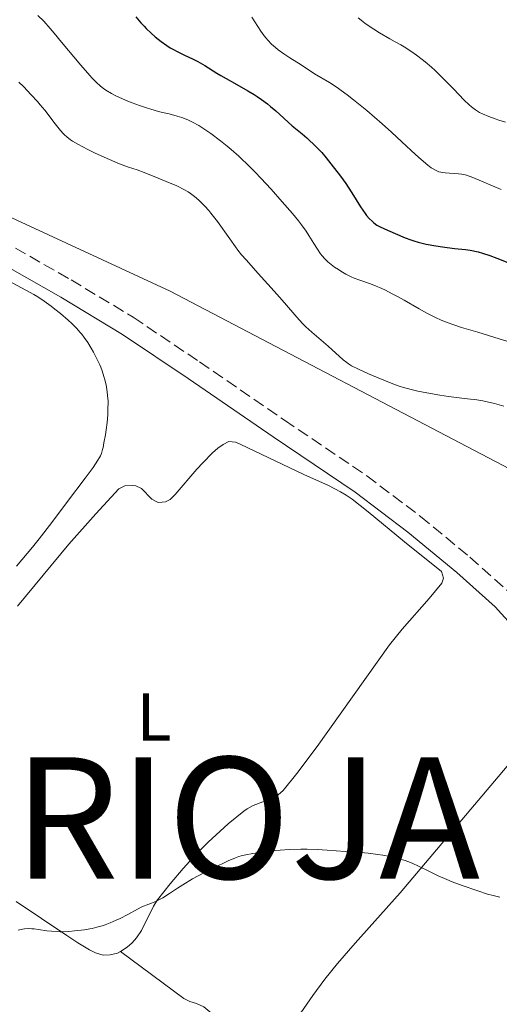
# Model space of a CAD drawing. Units: metres. Extents: x 572742 to 573737, y 4693246 to 4694122.
# Drawn here: x 573398 to 573469, y 4693652 to 4693798 of the extents above; entities that cross this region are included whole.
import ezdxf
from ezdxf.enums import TextEntityAlignment as Align

# ---------------------------------------------------------------- set-up
doc = ezdxf.new("R2010")
doc.units = ezdxf.units.M
doc.header["$MEASUREMENT"] = 0
doc.linetypes.add('DGN Style 3', pattern=[2.435890702152634, 1.739921930109024, -0.6959687720436097])
for name, color, linetype, lineweight in [('Camino', 7, 'DGN Style 3', 0), ('Curva de nivel directora', 30, 'Continuous', 30), ('Curva de nivel intermedia', 30, 'Continuous', 0), ('Etiqueta de uso rústico', 92, 'Continuous', 0), ('Límite de Autonomía', 7, 'Continuous', 0), ('Línea de cambio de uso (parcela vista)', 92, 'Continuous', 0), ('Margen derecho', 7, 'Continuous', 0), ('Texto de Autonomía', 135, 'Continuous', 0)]:
    doc.layers.add(name, color=color, linetype=linetype, lineweight=lineweight)
doc.styles.add('Style-Arial', font='arial.ttf')

msp = doc.modelspace()

# ---------------------------------------------------------------- linework, layer by layer
at = {"layer": 'Camino', "color": 7, "linetype": 'DGN Style 3', "lineweight": 0}
msp.add_polyline3d([(573351.75, 4693798.680000001, 439.1499999999942), (573357.0100000016, 4693794.870000003, 439.3399999999965), (573366.8399999997, 4693786.190000002, 439.3399999999965), (573375.739999998, 4693779.86, 439.7100000000063), (573384.9299999991, 4693773.250000001, 439.8999999999942), (573393.1999999993, 4693766.910000003, 439.8999999999942), (573405.6799999983, 4693759.790000001, 440.0800000000019), (573414.8899999994, 4693754.239999998, 439.7100000000063), (573424.7199999975, 4693747.63, 439.3399999999965), (573437.2999999993, 4693739.000000001, 438.7799999999988), (573449.4799999989, 4693730.760000003, 438.0299999999988), (573457.4400000006, 4693724.739999998, 437.8500000000058), (573464.7600000009, 4693718.710000004, 437.4799999999959), (573470.609999998, 4693713.469999999, 437.4799999999959)], dxfattribs=at)
at = {"layer": 'Curva de nivel directora', "color": 30, "linetype": 'Continuous', "lineweight": 30, "elevation": 425, "flags": 128}
for points in [[(573415.2800000006, 4693798.75), (573416.0299999993, 4693797.869999999), (573416.480000001, 4693797.390000001), (573416.8099999995, 4693797.050000001), (573417.5499999993, 4693796.350000001), (573418.1300000005, 4693795.820000002), (573419.0099999988, 4693795.100000001), (573419.8400000003, 4693794.51), (573420.3700000001, 4693794.17), (573420.73, 4693793.960000002), (573421.480000001, 4693793.570000002), (573422.3999999998, 4693793.130000001), (573423.7400000007, 4693792.490000002), (573424.4299999992, 4693792.130000002), (573425.4799999997, 4693791.53), (573427.2700000001, 4693790.41), (573427.8699999992, 4693790.060000001), (573428.6600000004, 4693789.619999999), (573429.8799999986, 4693788.91), (573431.8599999989, 4693787.820000002), (573432.7899999988, 4693787.260000001), (573433.2499999992, 4693786.970000001), (573433.9099999986, 4693786.51), (573434.7899999992, 4693785.850000001), (573435.2400000007, 4693785.480000001), (573435.9899999995, 4693784.830000001), (573438.4199999992, 4693782.600000001), (573439.8899999999, 4693781.420000001), (573440.6099999996, 4693780.820000002), (573440.9999999986, 4693780.460000002), (573441.6, 4693779.9), (573442.4, 4693779.090000002), (573442.8099999991, 4693778.640000002), (573443.4699999985, 4693777.880000002), (573444.1799999992, 4693776.99), (573445.5999999986, 4693775.130000001), (573446.3600000008, 4693774.060000002), (573446.7199999985, 4693773.53), (573447.2699999983, 4693772.660000001), (573448.5499999991, 4693770.590000001), (573449.2199999996, 4693769.620000001), (573449.4400000009, 4693769.340000002), (573449.8599999989, 4693768.860000002), (573450.259999999, 4693768.470000002), (573450.5099999993, 4693768.250000001), (573450.980000001, 4693767.900000002), (573451.4500000003, 4693767.630000002)], [(573451.4500000003, 4693767.630000002), (573452.55, 4693767.16), (573455.1899999997, 4693766.020000001), (573456.01, 4693765.7), (573456.4300000003, 4693765.560000001), (573457.1099999998, 4693765.350000001), (573458.2899999999, 4693765.07), (573459.7099999993, 4693764.810000001), (573460.6999999996, 4693764.660000001), (573462.4699999997, 4693764.439999999), (573464.0999999992, 4693764.27), (573464.7999999988, 4693764.170000002), (573465.97, 4693763.920000001), (573466.6399999984, 4693763.74), (573467.6899999989, 4693763.410000003), (573468.7399999994, 4693763.020000001), (573470.1299999997, 4693762.439999999), (573470.8299999993, 4693762.16), (573472.47, 4693761.540000001), (573473.7100000004, 4693761.029999999), (573476.529999999, 4693759.790000001), (573476.8699999988, 4693759.67), (573477.5700000006, 4693759.400000001), (573479.5399999998, 4693758.51)]]:
    msp.add_lwpolyline(points, dxfattribs=at)
at = {"layer": 'Curva de nivel intermedia', "color": 30, "linetype": 'Continuous', "lineweight": 0, "flags": 128}
for points, elevation in [([(573432.9600000009, 4693775.73), (573432.1400000006, 4693776.539999999), (573430.510000001, 4693778.099999999), (573429.3900000014, 4693779.109999999), (573428.79, 4693779.619999999), (573427.82, 4693780.41), (573426.3800000005, 4693781.480000001), (573425.6500000019, 4693781.99), (573424.5900000001, 4693782.659999998), (573423.6500000014, 4693783.170000001), (573423.0900000003, 4693783.439999999), (573422.7400000016, 4693783.59), (573422.0800000001, 4693783.83), (573421.3899999993, 4693784.050000002), (573420.2100000014, 4693784.369999998), (573419.2300000002, 4693784.579999999), (573418.62, 4693784.739999999), (573417.4900000012, 4693785.06), (573416.8300000018, 4693785.259999998), (573415.7900000003, 4693785.619999998), (573414.7400000019, 4693786.009999999), (573414.0700000013, 4693786.269999999), (573412.8600000021, 4693786.800000001), (573412.1, 4693787.17), (573411.6500000006, 4693787.42), (573410.8300000003, 4693787.92), (573410.2699999993, 4693788.31), (573409.9699999997, 4693788.550000001), (573409.4400000002, 4693789.020000001), (573408.8099999997, 4693789.670000001), (573408.4400000009, 4693790.07), (573407.110000001, 4693791.600000001), (573404.2800000012, 4693795.029999998), (573403.1900000006, 4693796.34), (573402.6000000006, 4693797.029999998), (573401.6200000015, 4693798.100000001), (573400.7499999997, 4693798.96)], 430), ([(573432.4300000012, 4693798.699999998), (573433.7800000012, 4693796.630000001), (573434.2900000007, 4693795.929999999), (573434.5600000012, 4693795.599999998), (573434.8300000017, 4693795.29), (573435.3900000005, 4693794.720000001), (573435.9800000006, 4693794.199999999), (573436.3700000017, 4693793.890000001), (573437.1800000009, 4693793.300000001), (573438.0999999995, 4693792.689999998), (573439.7800000004, 4693791.630000001), (573441.7499999997, 4693790.33), (573443.9600000002, 4693789.009999999), (573445.1000000001, 4693788.269999999), (573445.6900000002, 4693787.86), (573446.6, 4693787.189999999), (573447.530000002, 4693786.480000001), (573449.49, 4693784.869999999), (573451.7699999999, 4693782.9), (573453.1300000012, 4693781.659999999), (573454.6700000013, 4693780.24), (573456.6900000018, 4693778.369999999), (573457.55, 4693777.599999999), (573458.5400000003, 4693776.769999999), (573459.030000002, 4693776.409999999), (573459.3000000003, 4693776.239999999), (573459.7500000017, 4693775.989999999), (573460.1699999997, 4693775.810000001), (573460.4600000003, 4693775.73), (573460.6500000003, 4693775.689999999), (573461.1100000007, 4693775.630000002), (573463.0800000001, 4693775.52), (573463.5800000007, 4693775.460000002), (573463.8399999999, 4693775.41), (573464.2800000003, 4693775.279999998), (573465.180000001, 4693774.949999999), (573469.3899999999, 4693773.180000001)], 420.0000000000001), ([(573448.2100000015, 4693798.619999998), (573448.8799999999, 4693798.079999999), (573449.2599999999, 4693797.8), (573450.5100000015, 4693796.949999998), (573451.380000001, 4693796.4), (573452.9099999999, 4693795.5), (573453.7000000011, 4693795.07), (573454.5300000004, 4693794.619999999), (573455.0199999999, 4693794.319999999), (573456.3099999996, 4693793.470000001), (573457.0499999995, 4693792.949999999), (573458.1300000013, 4693792.119999998), (573459.0600000012, 4693791.310000001), (573459.610000001, 4693790.8), (573460.5600000009, 4693789.850000001), (573462.32, 4693788.09), (573463.9299999994, 4693786.430000001), (573464.6300000012, 4693785.73), (573465, 4693785.41), (573465.57, 4693784.970000001), (573466.1900000013, 4693784.59), (573466.6300000016, 4693784.369999998), (573467.5400000013, 4693783.98), (573468.5100000014, 4693783.640000001), (573469.0600000012, 4693783.460000001), (573470.0500000014, 4693783.180000001)], 415), ([(573397.9600000002, 4693789.060000001), (573398.6100000006, 4693788.430000001), (573399.7800000019, 4693787.23), (573400.7000000007, 4693786.230000001), (573401.1200000007, 4693785.739999998), (573401.78, 4693784.919999998), (573403.3200000002, 4693782.890000002), (573404.0900000012, 4693781.939999999), (573404.5000000005, 4693781.470000001), (573404.7100000004, 4693781.26), (573405.03, 4693780.970000002), (573405.5799999998, 4693780.550000001), (573405.9000000019, 4693780.34), (573406.6600000019, 4693779.890000001), (573408.1500000004, 4693779.119999998), (573409.2600000012, 4693778.579999999), (573411.3900000014, 4693777.609999999), (573412.6100000017, 4693777.09), (573413.250000001, 4693776.839999998), (573414.200000001, 4693776.499999999), (573415.4500000004, 4693776.080000001), (573416.480000001, 4693775.699999998), (573418.5799999997, 4693774.869999999), (573419.7500000009, 4693774.38), (573421.3300000012, 4693773.699999998), (573422.4700000011, 4693773.139999999), (573423.0299999999, 4693772.810000001), (573423.3600000008, 4693772.599999998), (573423.9599999997, 4693772.140000001), (573424.6100000002, 4693771.59), (573424.9500000001, 4693771.269999999), (573425.4999999999, 4693770.720000001), (573426.0900000001, 4693770.059999999), (573426.4000000006, 4693769.689999998), (573427.3799999997, 4693768.419999998), (573429.1800000012, 4693765.869999998), (573430.0300000005, 4693764.679999999), (573430.3900000004, 4693764.21), (573430.9400000003, 4693763.519999999), (573431.5999999996, 4693762.75)], 435.0000000000001), ([(573471.5500000012, 4693750.32), (573469.0999999993, 4693751.039999997), (573465.940000001, 4693752.029999998), (573463.5200000004, 4693752.75), (573462.2500000007, 4693753.17), (573461.6800000007, 4693753.38), (573460.5200000006, 4693753.839999998), (573459.6500000012, 4693754.23), (573458.4000000017, 4693754.84), (573457.2200000016, 4693755.49), (573455.04, 4693756.769999999), (573454.0099999995, 4693757.34), (573453.3600000015, 4693757.689999999), (573452.1500000021, 4693758.3), (573451.3499999997, 4693758.659999999), (573450.8700000015, 4693758.859999998), (573450.0399999999, 4693759.179999998), (573448.4599999996, 4693759.720000002), (573447.6300000004, 4693760.05), (573447.1699999999, 4693760.26), (573446.400000001, 4693760.649999999), (573445.6600000013, 4693761.069999999), (573445.2800000012, 4693761.3), (573444.7200000002, 4693761.67), (573443.9400000002, 4693762.27), (573443.7099999998, 4693762.470000001), (573443.2800000008, 4693762.890000001), (573442.8800000006, 4693763.34), (573442.6400000014, 4693763.65), (573442.1699999998, 4693764.319999999), (573441.6400000001, 4693765.159999999), (573440.9000000003, 4693766.38), (573440.4900000012, 4693767.01), (573439.8200000006, 4693767.940000001), (573439.3600000002, 4693768.539999999), (573438.4900000007, 4693769.599999999), (573436.9500000007, 4693771.36), (573435.3200000012, 4693773.239999999), (573433.7900000003, 4693774.88), (573432.9600000009, 4693775.73)], 430), ([(573393.0300000015, 4693761.429999999), (573398.9800000016, 4693758.26), (573400.1600000019, 4693757.600000001), (573400.7499999997, 4693757.260000001), (573401.7000000018, 4693756.63), (573402.7200000011, 4693755.890000001), (573403.270000001, 4693755.470000001), (573404.1200000005, 4693754.789999999), (573405.2400000001, 4693753.82), (573405.7699999999, 4693753.319999999), (573406.5000000009, 4693752.609999999), (573407.0400000017, 4693752.01), (573407.2899999998, 4693751.720000001), (573407.6299999995, 4693751.270000001), (573408.1400000014, 4693750.52), (573408.6500000011, 4693749.660000001), (573408.9800000018, 4693749.06), (573409.5499999997, 4693747.98), (573409.9400000008, 4693747.180000001), (573410.0800000017, 4693746.84), (573410.2800000005, 4693746.319999999), (573410.5399999998, 4693745.460000001), (573410.6700000018, 4693744.980000001), (573410.8500000006, 4693744.23), (573411.0300000015, 4693743.21), (573411.0899999996, 4693742.67), (573411.1499999999, 4693741.789999999), (573411.1400000011, 4693740.480000001), (573411.1100000021, 4693739.770000001), (573411.0200000004, 4693738.659999999), (573410.8799999995, 4693737.550000001), (573410.77, 4693736.84), (573410.550000001, 4693735.630000001), (573410.4100000003, 4693734.970000002), (573410.3299999996, 4693734.630000002), (573410.1599999998, 4693734.079999999), (573410.0200000012, 4693733.720000001), (573409.9000000005, 4693733.489999999), (573409.6400000012, 4693733.050000001), (573408.9300000004, 4693732.000000001), (573407.7700000004, 4693730.42), (573405.1500000008, 4693726.940000001), (573402.8200000017, 4693723.829999999), (573400.9300000007, 4693721.42), (573399.9400000006, 4693720.199999999), (573397.5900000014, 4693717.34)], 440), ([(573431.5999999996, 4693762.75), (573433.380000001, 4693760.74), (573435.7800000017, 4693758.109999999), (573436.9400000017, 4693756.8), (573439.4600000008, 4693753.869999999), (573440.070000001, 4693753.21), (573440.470000001, 4693752.810000001), (573441.3200000004, 4693752.039999999), (573443.7400000012, 4693749.969999999), (573446.0000000009, 4693747.939999999), (573446.5100000005, 4693747.529999998), (573446.7699999998, 4693747.339999998), (573447.2400000015, 4693747.059999999), (573448.2600000007, 4693746.55), (573449.7600000005, 4693745.880000001), (573450.9100000015, 4693745.390000001), (573453.0799999997, 4693744.5), (573454.28, 4693744.050000001), (573454.9300000004, 4693743.840000001), (573455.3399999995, 4693743.720000001), (573456.2500000015, 4693743.489999999), (573457.0600000005, 4693743.319999999), (573458.9100000013, 4693742.949999998), (573460.3200000017, 4693742.699999998), (573461.5900000012, 4693742.499999999), (573463.5600000005, 4693742.26), (573464.8400000012, 4693742.130000001), (573465.5099999995, 4693742.039999999), (573466.6600000008, 4693741.84), (573467.3300000012, 4693741.699999999), (573468.3799999995, 4693741.46), (573469.8000000011, 4693741.070000002)], 435.0000000000001), ([(573469.1700000009, 4693668.309999999), (573468.2200000009, 4693668.539999999), (573467.3800000004, 4693668.779999998), (573465.9200000009, 4693669.270000001), (573463.6100000018, 4693670.039999999), (573462.1500000001, 4693670.600000001), (573461.3299999998, 4693670.929999999), (573460.0600000002, 4693671.499999999), (573458.7900000006, 4693672.119999998), (573457.1400000011, 4693672.930000001), (573456.3299999997, 4693673.289999999), (573455.9400000008, 4693673.449999998), (573455.1600000008, 4693673.73), (573454.4000000008, 4693673.970000001), (573453.9, 4693674.099999999), (573452.9200000011, 4693674.330000001), (573451.8400000016, 4693674.539999999), (573451.1200000017, 4693674.659999999), (573449.6900000012, 4693674.84), (573448.6100000016, 4693674.930000001), (573447.1000000006, 4693675.039999999), (573446.2900000014, 4693675.089999998), (573443.6000000003, 4693675.300000001), (573442.1500000019, 4693675.380000001), (573440.67, 4693675.41), (573439.7200000001, 4693675.41), (573438.0000000012, 4693675.359999998), (573436.64, 4693675.29), (573436.0099999997, 4693675.24), (573435.0000000016, 4693675.130000001), (573432.6200000012, 4693674.78), (573431.5800000017, 4693674.599999999), (573430.8700000009, 4693674.439999998), (573430.5500000013, 4693674.349999999), (573430.0199999993, 4693674.160000001), (573428.9500000009, 4693673.680000001), (573426.7300000014, 4693672.609999999), (573425.4599999996, 4693671.98), (573423.6500000014, 4693671.009999999), (573422.2099999996, 4693670.16), (573421.4500000019, 4693669.67), (573420.2400000005, 4693668.850000001), (573419.2900000005, 4693668.24), (573418.8500000002, 4693668.000000001)], 435.0000000000001), ([(573418.8500000002, 4693668.000000001), (573418.2100000009, 4693667.690000001), (573416.1800000013, 4693666.87), (573415.5100000009, 4693666.539999999), (573414.0700000013, 4693665.759999999), (573412.9300000014, 4693665.180000001), (573412.3400000014, 4693664.9), (573411.4800000008, 4693664.519999999), (573410.7200000008, 4693664.23), (573410.2699999993, 4693664.08), (573409.4900000015, 4693663.850000001), (573408.8099999997, 4693663.689999999), (573408.4299999997, 4693663.62), (573407.6699999998, 4693663.499999999), (573406.2000000012, 4693663.32), (573405.3499999996, 4693663.239999999), (573404.4700000013, 4693663.199999999), (573404.0399999998, 4693663.199999999), (573403.6100000007, 4693663.210000001), (573402.8000000016, 4693663.269999999), (573402.0599999995, 4693663.350000001), (573400.8500000002, 4693663.529999998), (573400.1999999998, 4693663.62), (573399.8800000002, 4693663.650000001), (573399.3400000016, 4693663.66), (573398.8000000007, 4693663.62), (573398.4600000009, 4693663.579999999), (573397.8200000017, 4693663.45)], 435.0000000000001)]:
    msp.add_lwpolyline(points, dxfattribs=dict(at, elevation=elevation))
at = {"layer": 'Límite de Autonomía', "color": 7, "linetype": 'Continuous', "lineweight": 0}
msp.add_polyline3d([(573734.3099999987, 4693565.41, 427.3), (573713.3000000007, 4693573.830000003, 429.19), (573685.6000000016, 4693590.730000001, 429.96), (573679.6600000003, 4693594.859999999, 430.08), (573663.0100000016, 4693610.260000002, 430.77), (573634.1999999993, 4693631.239999998, 435.72), (573599.6600000003, 4693652.27, 438.33), (573560.1900000013, 4693675.640000001, 439.87), (573547.0500000007, 4693685.539999999, 441.63), (573529, 4693700.580000003, 443.19), (573510.7899999992, 4693712.690000001, 442.51), (573483.3200000003, 4693727.430000001, 436.8), (573471.6499999985, 4693731.230000001, 435.9), (573420.370000001, 4693758.13, 437.98), (573376.9100000003, 4693778.230000001, 439.71), (573353.7899999992, 4693795.219999999, 439.25), (573303.9600000009, 4693827.699999999, 438.36)], dxfattribs=at)
at = {"layer": 'Línea de cambio de uso (parcela vista)', "color": 92, "linetype": 'Continuous', "lineweight": 0}
for points in [[(573397.7300000004, 4693711.439999999, 438.8399999999965), (573405.3600000005, 4693720.600000001, 438.7200000000012), (573409.3399999999, 4693725.109999999, 438.6600000000035), (573412.7400000002, 4693728.800000001, 438.6199999999953), (573413.6500000004, 4693729.27, 438.6100000000006), (573414.7199999997, 4693729.33, 438.6199999999953), (573415.2599999999, 4693729.27, 438.6199999999953), (573416.0899999999, 4693728.850000001, 438.5599999999977), (573417.6600000003, 4693727.310000001, 438.320000000007), (573418.4800000004, 4693726.83, 438.25), (573418.6699999999, 4693726.800000001, 438.2400000000052), (573419.6699999999, 4693726.890000001, 438.2400000000052), (573420.3499999996, 4693727.25, 438.2400000000052), (573421.0899999999, 4693727.960000001, 438.2400000000052), (573424.2999999998, 4693731.76, 438.2400000000052), (573425.2000000002, 4693732.689999999, 438.2200000000012), (573426.6399999997, 4693734.16, 438.0599999999977), (573427.4000000004, 4693734.83, 437.9700000000012), (573428.2000000002, 4693735.390000001, 437.8999999999942), (573429.0499999998, 4693735.82, 437.8699999999953), (573430.0300000003, 4693735.75, 437.8699999999953), (573430.75, 4693735.430000001, 437.8699999999953), (573440.1500000004, 4693730.930000001, 437.8600000000006), (573443.8200000003, 4693729.300000001, 437.6600000000035), (573445.5999999996, 4693728.390000001, 437.5500000000029), (573446.4500000002, 4693727.880000001, 437.5099999999948), (573447.3200000003, 4693727.279999999, 437.5), (573449.6900000004, 4693725.439999999, 437.5), (573455.0800000001, 4693720.970000001, 437.5), (573460.5700000003, 4693716.550000001, 437.5), (573460.8600000005, 4693715.57, 437.5), (573460.5999999996, 4693714.869999999, 437.5), (573458.7300000004, 4693712.550000001, 437.4700000000012), (573454.7300000004, 4693708.050000001, 437.2899999999936), (573452.8399999999, 4693705.720000001, 437.1600000000035), (573442.1200000001, 4693690.619999999, 436.3000000000029), (573439.1299999999, 4693686.619999999, 436.1399999999995), (573437.0999999996, 4693684.130000001, 436.0099999999948), (573436.3700000001, 4693683.470000001, 435.9600000000065), (573435.5099999999, 4693682.980000001, 435.8999999999942), (573432.6399999997, 4693681.880000001, 435.7299999999959), (573431.75, 4693681.42, 435.6699999999983), (573431.25, 4693681.08, 435.6399999999995), (573428.9500000002, 4693679.17, 435.4600000000065), (573426, 4693676.470000001, 435.2799999999989), (573424.3300000001, 4693674.77, 435.2599999999948), (573422.29, 4693672.550000001, 435.2599999999948), (573420.3499999996, 4693670.27, 435.2599999999948), (573418.5, 4693667.91, 435.2599999999948), (573417.8799999999, 4693666.960000001, 435.2599999999948), (573416.1200000001, 4693663.359999999, 435.2599999999948), (573415.3799999999, 4693662.300000001, 435.2599999999948), (573414.7199999997, 4693661.560000001, 435.2599999999948), (573413.9699999997, 4693660.9, 435.2599999999948), (573412.9800000004, 4693660.279999999, 435.2599999999948)], [(573434.7300000004, 4693643.99, 434.9100000000035), (573441.4699999997, 4693653.76, 434.1000000000058), (573443.2699999996, 4693656.15, 434.0200000000041), (573445.1500000004, 4693658.480000001, 434.0500000000029), (573447.7699999996, 4693661.51, 434.2200000000012), (573454.4400000004, 4693668.980000001, 434.8500000000058), (573472.7100000001, 4693690.57, 436.0299999999989), (573473.2699999996, 4693691.32, 436.070000000007)], [(573412.9800000004, 4693660.279999999, 435.2599999999948), (573412.5300000003, 4693660.039999999, 435.2599999999948), (573411.4900000002, 4693659.75, 435.2599999999948), (573410.4500000002, 4693659.710000001, 435.2599999999948), (573409.2800000003, 4693660.050000001, 435.2599999999948), (573408.4100000003, 4693660.529999999, 435.3099999999977), (573406.7000000002, 4693661.560000001, 435.5399999999936), (573405.04, 4693662.66, 435.6900000000023), (573397.5499999998, 4693667.66, 435.8800000000047)], [(573412.9800000004, 4693660.279999999, 435.2599999999948), (573422.3700000001, 4693653.279999999, 434.1399999999995), (573423.2599999999, 4693652.850000001, 434.0899999999965), (573424.25, 4693652.57, 434.1000000000058), (573425.3399999999, 4693652.060000001, 434.1399999999995), (573427.6500000004, 4693650.16, 434.3099999999977), (573432.8499999996, 4693645.49, 434.820000000007), (573434.7300000004, 4693643.99, 434.9100000000035)]]:
    msp.add_polyline3d(points, dxfattribs=at)
at = {"layer": 'Margen derecho', "color": 7, "linetype": 'Continuous', "lineweight": 0}
msp.add_polyline3d([(573387.7099999996, 4693767.350000002, 439.7100000000063), (573391.5399999986, 4693764.410000001, 439.8999999999942), (573404.1600000006, 4693757.210000001, 440.0800000000019), (573413.269999999, 4693751.699999999, 439.7100000000063), (573423.0399999989, 4693745.15, 439.3399999999965), (573435.6200000007, 4693736.520000001, 438.7799999999988), (573447.7399999977, 4693728.320000002, 438.0299999999988), (573455.5799999987, 4693722.380000001, 437.8500000000058), (573462.8000000005, 4693716.430000001, 437.4799999999959), (573468.4899999968, 4693711.330000003, 437.4799999999959), (573474.6999999986, 4693704.510000003, 437.2899999999936), (573479.7800000012, 4693699.600000001, 437.2899999999936)], dxfattribs=at)

# ---------------------------------------------------------------- texts
at = {"layer": 'Etiqueta de uso rústico', "color": 92, "linetype": 'Continuous', "lineweight": 0, "style": 'Style-Arial'}
msp.add_text('L', height=7.000000000000002, dxfattribs=at).set_placement((573417.9814203798, 4693695.030009999, 436.6999999999971), align=Align.MIDDLE_CENTER)
at = {"layer": 'Texto de Autonomía', "color": 135, "linetype": 'Continuous', "lineweight": 0, "style": 'Style-Arial'}
msp.add_text('COMUNIDAD AUTÓNOMA DE LA RIOJA', height=18, dxfattribs=at).set_placement((573033.9299999997, 4693671.059999999, 410))

doc.saveas('drawing.dxf')
